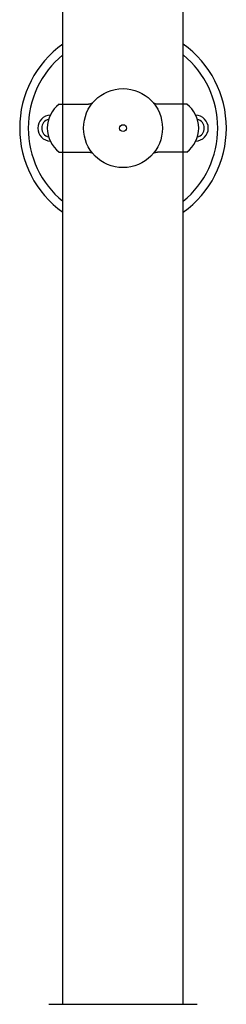
# Model space of a CAD drawing. Units: millimetres. Extents: x 12564 to 14736, y -24309 to -21364.
# Drawn here: x 14437 to 14497, y -23603 to -23318 of the extents above; entities that cross this region are included whole.
import ezdxf

# ---------------------------------------------------------------- set-up
doc = ezdxf.new("R2010")
doc.units = ezdxf.units.MM
doc.layers.add('02___PRT_ALL_AXES', color=7, linetype='Continuous')
doc.layers.add('图层2', color=3, linetype='Continuous')

msp = doc.modelspace()

# ---------------------------------------------------------------- linework, layer by layer
at = {"color": 7, "linetype": 'Continuous'}
for p, q in [((14448.02, -23342.42), (14456.49, -23342.42)), ((14485.02, -23342.42), (14476.55, -23342.42)), ((14448.02, -23356.33), (14456.49, -23356.33)), ((14485.02, -23356.33), (14476.55, -23356.33))]:
    msp.add_line(p, q, dxfattribs=at)
for p, q in [((14445.03, -23603.34), (14488.03, -23603.34)), ((14448.53, -23603.34), (14484.53, -23603.34))]:
    msp.add_line(p, q)
for centre, radius, start, end in [((14466.52, -23349.38), 30, 125.6853, 234.3147), ((14466.52, -23349.38), 30, 305.6853, 54.3147), ((14466.52, -23349.38), 27.5, 129.5212, 230.4788), ((14466.52, -23349.38), 27.5, 309.5212, 50.4788), ((14445.52, -23349.38), 3.75, 91.7487, 268.2643), ((14445.52, -23349.38), 2.6, 103.244, 256.756), ((14487.52, -23349.38), 3.75, 271.7487, 88.2643), ((14487.52, -23349.38), 2.6, 283.244, 76.756)]:
    msp.add_arc(centre, radius, start, end, dxfattribs=at)
for points, start_tangent, end_tangent in [([(14457.66, -23342.17), (14457.08, -23342.36), (14456.49, -23342.42)], (-0.925324, -0.379177), (-1, 0.000003)), ([(14476.55, -23342.42), (14475.96, -23342.36), (14475.38, -23342.17)], (-1, -0.000001), (-0.925325, 0.379175)), ([(14456.49, -23356.33), (14457.08, -23356.4), (14457.66, -23356.58)], (1, 0.000003), (0.925325, -0.379176)), ([(14475.38, -23356.58), (14475.96, -23356.4), (14476.55, -23356.33)], (0.925325, 0.379174), (1, -0.000001))]:
    msp.add_spline(points, degree=3, dxfattribs=dict(at, start_tangent=start_tangent, end_tangent=end_tangent))
at = {"layer": '02___PRT_ALL_AXES', "color": 7, "linetype": 'Continuous'}
for radius in [11.45, 0.999]:
    msp.add_circle((14466.52, -23349.38), radius, dxfattribs=at)
for centre, start, end in [((14453.17, -23349.38), 126.5467, 233.4533), ((14479.86, -23349.38), 306.5467, 53.4533)]:
    msp.add_arc(centre, 8.66, start, end, dxfattribs=at)
at = {"layer": '图层2', "color": 0}
for p, q in [((14449.02, -23342.42), (14449.02, -23100.31)), ((14484.02, -23342.42), (14484.02, -23100.31)), ((14449.02, -23603.34), (14449.02, -23323.36)), ((14484.02, -23603.34), (14484.02, -23323.36))]:
    msp.add_line(p, q, dxfattribs=at)

doc.saveas('drawing.dxf')
